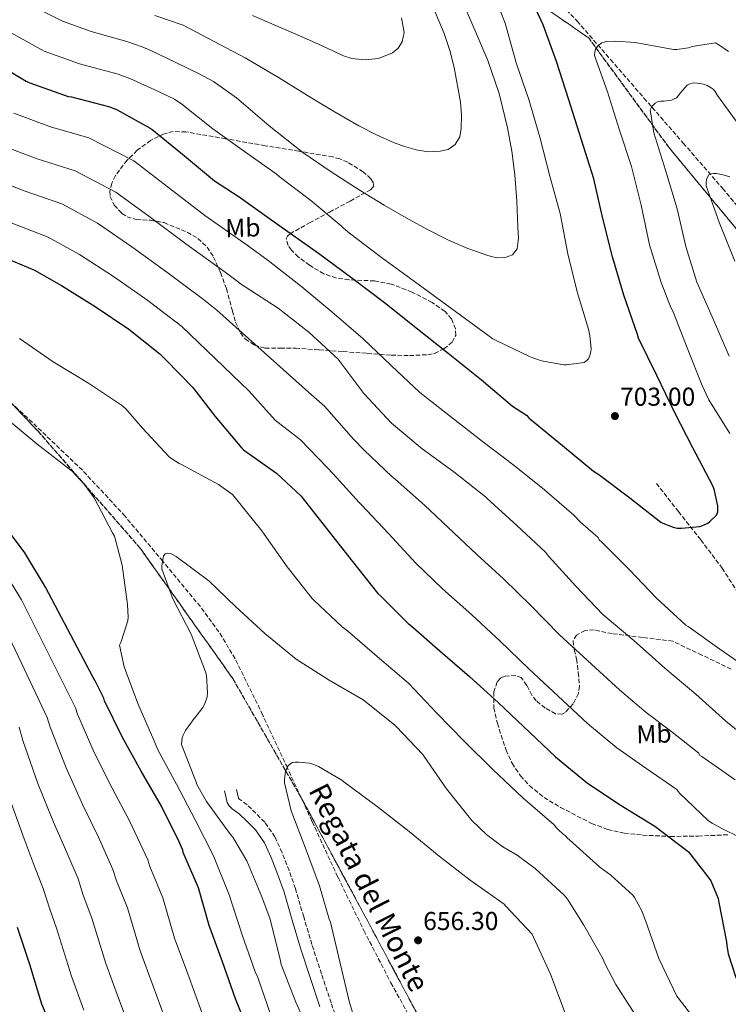
# Model space of a CAD drawing. Units: metres. Extents: x 624087 to 627528, y 4752687 to 4755062.
# Drawn here: x 625243 to 625518, y 4753855 to 4754236 of the extents above; entities that cross this region are included whole.
import ezdxf
from ezdxf.enums import TextEntityAlignment as Align

# ---------------------------------------------------------------- set-up
doc = ezdxf.new("R2010")
doc.units = ezdxf.units.M
doc.header["$MEASUREMENT"] = 0
doc.linetypes.add('DGN Style 3', pattern=[2.435891, 1.739922, -0.695969])
for name, color, linetype, lineweight in [('Barranco lineal', 142, 'DGN Style 3', 13), ('Camino', 7, 'DGN Style 3', 0), ('Cota de punto acotado terreno', 7, 'Continuous', 0), ('Curva de nivel directora', 30, 'Continuous', 30), ('Curva de nivel intermedia', 30, 'Continuous', 0), ('Etiqueta de uso rústico', 92, 'Continuous', 0), ('Linea de separación interior de zonas arboladas', 92, 'DGN Style 3', 0), ('Margen derecho', 7, 'Continuous', 0), ('Punto acotado terreno (símbolo)', 7, 'Continuous', 0), ('Senda', 7, 'DGN Style 3', 0), ('Texto de arroyo-regatas y barrancos', 142, 'Continuous', 0), ('Vaguada', 142, 'DGN Style 3', 13), ('Zona arbolada', 92, 'DGN Style 3', 0)]:
    doc.layers.add(name, color=color, linetype=linetype, lineweight=lineweight)
doc.styles.add('Style-Arial', font='arial.ttf')

# ---------------------------------------------------------------- blocks, each defined once
blk = doc.blocks.new('5PATER')
at = {"layer": 'Punto acotado terreno (símbolo)', "linetype": 'Continuous', "lineweight": 0}
h = blk.add_hatch(color=51, dxfattribs=at)
edge = h.paths.add_edge_path()
edge.add_ellipse((0, 0), major_axis=(-0.11, -0.111), ratio=0.999422, start_angle=0, end_angle=360)

msp = doc.modelspace()

# ---------------------------------------------------------------- linework, layer by layer
at = {"layer": 'Barranco lineal', "color": 142, "linetype": 'DGN Style 3', "lineweight": 13}
msp.add_polyline3d([(625232.61, 4754094.66, 666.55), (625250.4, 4754078.03, 665.66), (625268, 4754061.18, 664.76), (625283.48, 4754044.5, 663.84), (625298.14, 4754027.01, 662.9), (625313.69, 4754008.24, 662.62), (625320.84, 4753998.44, 662.6), (625327, 4753988.03, 662.33), (625337, 4753967.68, 661.08), (625346.59, 4753947.13, 659.83), (625356.59, 4753925.43, 658.88), (625366.62, 4753903.74, 657.98), (625376.65, 4753883.23, 657.18), (625387.1, 4753862.91, 656.38), (625396.07, 4753846.79, 655.7)], dxfattribs=at)
at = {"layer": 'Camino', "color": 7, "linetype": 'DGN Style 3', "lineweight": 0}
msp.add_polyline3d([(625367.05, 4753846.23, 662.58), (625363.96, 4753855.12, 662.07), (625360.2, 4753866.43, 661.96), (625356.51, 4753877.73, 661.82), (625353.3, 4753888.5, 661.56), (625350.1, 4753899.46, 661.3), (625347.66, 4753906.47, 661.14), (625344.9, 4753913.37, 660.98), (625342.15, 4753919.47, 660.85), (625338.2, 4753925.2, 660.79), (625334.77, 4753928.68, 660.86), (625331.34, 4753932, 660.98), (625328.52, 4753934.06, 661.09), (625328.09, 4753934.43, 661.14), (625328.04, 4753934.52, 661.18), (625327.64, 4753936.21, 661.21), (625327.09, 4753938.49, 661.24)], dxfattribs=at)
at = {"layer": 'Curva de nivel directora', "color": 30, "linetype": 'Continuous', "lineweight": 30, "flags": 128}
for points, elevation in [([(625232.06, 4754220.74), (625245.66, 4754212.51), (625247.09, 4754211.9), (625262.01, 4754206.64), (625263.33, 4754206.45), (625278.09, 4754202.61), (625281.03, 4754201.44), (625293.75, 4754194.35), (625294.5, 4754193.77), (625306.31, 4754184.28), (625318.76, 4754173.89), (625328.33, 4754167.71), (625341.82, 4754158.05), (625359.02, 4754145.88), (625371.92, 4754136.25), (625384.57, 4754126.7), (625397.44, 4754116.56), (625409.31, 4754107.12), (625422.2, 4754096.8), (625434.21, 4754086.52), (625439.69, 4754083), (625440.6, 4754082.02), (625441.52, 4754081.26), (625453.66, 4754071.31), (625465.62, 4754061.28), (625467.7, 4754059.97), (625479.74, 4754050.96), (625491.72, 4754041.53), (625492.48, 4754041.12), (625496.52, 4754039.55), (625498.11, 4754039.23), (625499.75, 4754039.18), (625506.93, 4754039.87), (625507.71, 4754040.11), (625509.95, 4754041.15), (625510.76, 4754041.75), (625513.27, 4754044.23), (625513.83, 4754045.5), (625513.9, 4754046.75), (625513.82, 4754047.84), (625512.41, 4754054.34), (625511.87, 4754055.59), (625504.19, 4754070.33), (625497.16, 4754083.95), (625490.18, 4754098.41), (625483.12, 4754112.87), (625482.67, 4754114.27), (625477.41, 4754129.55), (625472.96, 4754144.45), (625469.17, 4754159.83), (625465.83, 4754174.64), (625460.81, 4754190.23), (625456.13, 4754205.34), (625451.29, 4754220.2), (625446.16, 4754234.39), (625439.61, 4754248.56)], 700), ([(625234.77, 4754145.15), (625248.99, 4754139.31), (625259.37, 4754133.27), (625272.45, 4754125.21), (625285.58, 4754116.43), (625297.56, 4754106.83), (625299.83, 4754104.5), (625310.37, 4754093.82), (625319.04, 4754082.49), (625329.29, 4754070.23), (625330.02, 4754069.61), (625342.8, 4754060.48), (625352.17, 4754051.75), (625352.66, 4754051.11), (625362.18, 4754039.11), (625362.68, 4754038.46), (625372.16, 4754026.31), (625382.03, 4754013.9), (625383.18, 4754012.84), (625393.83, 4754002.26), (625394.75, 4754001.59), (625406.17, 4753991.58), (625417.53, 4753981.73), (625428.73, 4753971.61), (625450.98, 4753950.5), (625463.27, 4753940.3)], 675), ([(625332.63, 4753842.42), (625326.83, 4753856.7), (625321.84, 4753871.03), (625316.61, 4753885.2), (625312.48, 4753899.75), (625306.62, 4753913.5), (625306.4, 4753914.31), (625305.03, 4753917.57), (625298.17, 4753931.48), (625290.34, 4753944.99), (625282.99, 4753958.28), (625276.12, 4753972.31), (625275.8, 4753973.25), (625272.35, 4753980.31), (625271.67, 4753981.31), (625253.2, 4754016.36), (625245.24, 4754029.59), (625235.7, 4754042.41)], 675), ([(625463.27, 4753940.3), (625476.33, 4753931.65), (625489.44, 4753923.72), (625501.87, 4753914.27), (625502.5, 4753913.65), (625510.55, 4753903.42), (625511.1, 4753902.5), (625514.03, 4753895.66), (625514.26, 4753894.06), (625517.22, 4753878.84), (625517.3, 4753877.38), (625517.9, 4753874.17), (625520.89, 4753864.98), (625521.5, 4753864.03), (625538.38, 4753849.25)], 675), ([(625237.15, 4753758.14), (625252.47, 4753759.47), (625262.84, 4753761.07), (625263.25, 4753761.88), (625263.44, 4753762.83), (625263.73, 4753763.59), (625264.04, 4753764.17), (625265.07, 4753766.49), (625271.23, 4753781.38), (625271.33, 4753782.24), (625271.2, 4753793.31), (625271.02, 4753794.2), (625267.94, 4753809.18), (625263.76, 4753823.7), (625258.61, 4753838.54), (625257.83, 4753840.11), (625251.79, 4753854.66), (625247.09, 4753870.05), (625242.36, 4753884.42)], 700)]:
    msp.add_lwpolyline(points, dxfattribs=dict(at, elevation=elevation))
at = {"layer": 'Curva de nivel intermedia', "color": 30, "linetype": 'Continuous', "lineweight": 0, "flags": 128}
for points, elevation in [([(625238.77, 4754231.92), (625252.71, 4754224.15), (625266.45, 4754219.21), (625281.39, 4754215.29), (625285.88, 4754213.63), (625294.41, 4754209.66), (625295.3, 4754209.36), (625303.24, 4754205.51), (625306.05, 4754203.61), (625318.09, 4754194.1), (625330.31, 4754185.24), (625342.69, 4754176.58), (625343.74, 4754175.64), (625356.06, 4754166.33), (625367.87, 4754156.46), (625368.73, 4754155.49), (625371, 4754153.64), (625383.49, 4754144.14), (625396.32, 4754134.88), (625426.64, 4754112.6), (625427.6, 4754112.09), (625441.13, 4754105.59), (625445.47, 4754104.16), (625454.16, 4754102.51), (625455.02, 4754102.5), (625462.04, 4754103.48), (625463.02, 4754104.18), (625463.69, 4754104.93), (625464.28, 4754106.13), (625464.64, 4754107.58), (625464.7, 4754108.92), (625464.29, 4754113.83), (625463.68, 4754116.39), (625459.26, 4754130.92), (625455.74, 4754145.64), (625452.78, 4754161.17), (625448.72, 4754175.74), (625444.91, 4754190.87), (625440.53, 4754205.47), (625435.67, 4754219.66), (625431.37, 4754235.07), (625425.58, 4754249.96)], 705), ([(625295.59, 4754238.02), (625306.55, 4754234.26), (625318.57, 4754227.91), (625330.58, 4754221.57), (625343.6, 4754213.93), (625356.44, 4754205.95), (625365.56, 4754200.57), (625374.74, 4754195.26), (625381.48, 4754191.8), (625388.43, 4754188.67), (625392.89, 4754187.02), (625397.46, 4754185.73), (625401.78, 4754185.14), (625406.16, 4754185.34), (625409.26, 4754186.03), (625412.05, 4754187.97), (625413.81, 4754191), (625414.36, 4754194.24), (625414.54, 4754199.34), (625414.1, 4754204.41), (625411.63, 4754217.85), (625409.97, 4754224.48), (625407.76, 4754230.97), (625402.23, 4754244.34)], 715), ([(625245.48, 4754243.1), (625259.76, 4754235.79), (625270.89, 4754231.79), (625284.69, 4754227.97), (625290.73, 4754225.83), (625294.1, 4754224.49), (625303.45, 4754219.96), (625312.79, 4754215.42), (625318.28, 4754212.4), (625327.24, 4754206.03), (625339.91, 4754195.22), (625352.91, 4754184.9), (625363.97, 4754177.38), (625375.19, 4754170.11), (625384.47, 4754164.51), (625393.87, 4754159.1), (625401.62, 4754154.91), (625409.49, 4754150.91), (625416.98, 4754147.67), (625424.66, 4754144.89), (625427.99, 4754144.09), (625431.38, 4754144.13), (625434.2, 4754145.21), (625436.05, 4754147.52), (625436.58, 4754151.71), (625436.37, 4754155.9), (625435.9, 4754166.05), (625435.15, 4754176.19), (625433.97, 4754185.38), (625432.28, 4754194.49), (625429.1, 4754207.72), (625424.72, 4754220.54), (625420.61, 4754230.22), (625416.47, 4754239.87)], 710), ([(625333.51, 4754237.97), (625352.09, 4754230.06), (625360.42, 4754226.25), (625368.73, 4754222.38), (625371.97, 4754221.3), (625377.14, 4754220.76), (625382.3, 4754221.35), (625387.71, 4754223.53), (625389.94, 4754225.37), (625391.51, 4754227.75), (625392.27, 4754231.42), (625391.28, 4754237.11)], 720), ([(625518.48, 4754075.89), (625510.32, 4754088.97), (625507.84, 4754094.53), (625502.19, 4754108.51), (625496.51, 4754123.1), (625495.61, 4754124.77), (625491.82, 4754134.5), (625487.38, 4754149.09), (625484.07, 4754164.45), (625480.33, 4754179.45), (625475.64, 4754193.97), (625471.07, 4754208.37), (625466.02, 4754222.53), (625466.14, 4754223.78), (625466.48, 4754224.93), (625467.03, 4754225.87), (625467.82, 4754226.69), (625468.82, 4754227.37), (625469.8, 4754227.73), (625470.59, 4754227.87), (625474.24, 4754228.06), (625481.74, 4754227.51), (625496.65, 4754224.86), (625497.9, 4754224.86), (625502.46, 4754225.49), (625503.89, 4754225.93), (625512.96, 4754227.38), (625514.24, 4754226.69), (625518.02, 4754223.99)], 695), ([(625518.18, 4754105.85), (625512.13, 4754120.04), (625505.67, 4754134.56), (625501.49, 4754148.41), (625498.02, 4754163.08), (625493.57, 4754178.05), (625489.07, 4754192.47), (625487.6, 4754201.41), (625488.18, 4754202.45), (625488.75, 4754203.23), (625489.54, 4754204.02), (625490.51, 4754204.53), (625491.69, 4754204.73), (625492.98, 4754204.75), (625495.86, 4754205.19), (625496.96, 4754205.65), (625497.78, 4754206.13), (625498.62, 4754206.93), (625499.29, 4754207.93), (625502.01, 4754211.01), (625503.02, 4754211.57), (625503.96, 4754211.81), (625504.76, 4754211.84), (625506.84, 4754211.66), (625508.31, 4754211.33), (625509.68, 4754210.85), (625511.24, 4754210.01), (625511.98, 4754209.41), (625512.8, 4754208.48), (625513.76, 4754207.01), (625522.96, 4754194.21)], 690), ([(625240.94, 4754200.08), (625255.13, 4754194.85), (625270.03, 4754190.53), (625287.49, 4754181.67), (625300.9, 4754171.33), (625315.03, 4754160.52), (625331.34, 4754148.98), (625339.48, 4754143.06), (625340.21, 4754142.43), (625352.57, 4754132.83), (625364.17, 4754123.06), (625376.21, 4754112.82), (625387.2, 4754102.26), (625398.34, 4754091.87), (625410.22, 4754082.47), (625422.63, 4754072.87), (625434.96, 4754063.51), (625446.7, 4754054.07), (625458.08, 4754044.26), (625460.56, 4754041.51), (625467.43, 4754035.57), (625467.91, 4754034.74), (625469.03, 4754033.61), (625479.67, 4754023.01), (625490.08, 4754012.13), (625501.49, 4754001.65), (625502.34, 4754001.11), (625514.59, 4753992.31), (625527.18, 4753983.61)], 695), ([(625235.66, 4754187.88), (625250.04, 4754182.42), (625264.77, 4754177.72), (625280.46, 4754169.57), (625293.78, 4754159.8), (625307.67, 4754149.5), (625322.89, 4754138.44), (625329.56, 4754133.42), (625330.57, 4754132.79), (625343.45, 4754124.47), (625355.26, 4754115.17), (625366.69, 4754104.72), (625367.36, 4754103.82), (625376.68, 4754091.38), (625387.31, 4754079.97), (625399.21, 4754069.93), (625411.55, 4754061.01), (625423.78, 4754051.42), (625424.6, 4754050.59), (625435.86, 4754040.39), (625447, 4754029.94), (625448.37, 4754028.27), (625458.79, 4754016.7), (625469.23, 4754005.71), (625481.26, 4753995.69), (625493.25, 4753984.88), (625505.35, 4753974.82), (625516.92, 4753964.39), (625528.62, 4753954.96)], 690), ([(625230.37, 4754175.67), (625244.95, 4754170), (625259.51, 4754164.92), (625273.43, 4754157.47), (625286.67, 4754148.27), (625300.31, 4754138.47), (625314.45, 4754127.9), (625319.65, 4754123.78), (625355.21, 4754091.9), (625361.36, 4754086.46), (625372.66, 4754073.71), (625376.77, 4754069.49), (625387.49, 4754059.21), (625388.77, 4754058.18), (625400.1, 4754048.12), (625411.53, 4754037.35), (625420.38, 4754029.01), (625430.76, 4754019.62), (625441.32, 4754009.17), (625452.42, 4753997.82), (625475.69, 4753976.54), (625486.01, 4753967.73), (625495.51, 4753960.57), (625506.51, 4753951.96), (625506.8, 4753951.18), (625507.65, 4753950.62), (625520.55, 4753941.6)], 685), ([(625520.45, 4754142.78), (625514.44, 4754157.49), (625509.32, 4754171.97), (625509.27, 4754173.08), (625509.41, 4754174.45), (625509.79, 4754175.37), (625510.41, 4754176.17), (625511.33, 4754176.63), (625512.17, 4754176.72), (625513.29, 4754176.68), (625515.98, 4754176.21), (625518.5, 4754175.43)], 685), ([(625239.86, 4754157.57), (625254.25, 4754152.11), (625266.4, 4754145.37), (625279.56, 4754136.74), (625292.94, 4754127.45), (625306, 4754117.37), (625332.1, 4754092.48), (625342.25, 4754081.06), (625352.08, 4754073.47), (625362.41, 4754062.73), (625364.72, 4754060.3), (625374.84, 4754049.16), (625375.72, 4754048.32), (625386.13, 4754037.21), (625396.78, 4754025.62), (625407.11, 4754015.64), (625418.46, 4754005.6), (625429.42, 4753995.45), (625440.57, 4753984.72), (625463.34, 4753963.52), (625474.64, 4753954.02), (625485.92, 4753946.11), (625497.98, 4753937.84), (625498.42, 4753937.1), (625499.14, 4753936.34), (625510.27, 4753925.78), (625511.6, 4753924.8), (625515.45, 4753922.7), (625529.05, 4753916.08)], 680), ([(625243.11, 4754112.71), (625256.13, 4754103.77), (625269.91, 4754095.48), (625282.68, 4754086.92), (625284.34, 4754085.43), (625290.8, 4754078), (625301.14, 4754066.91), (625302.19, 4754066.05), (625305.04, 4754064.28), (625305.99, 4754063.86), (625320.34, 4754056.19), (625325.7, 4754052.24), (625326.93, 4754050.9), (625337.11, 4754038.23), (625337.92, 4754036.84), (625346.96, 4754024.25), (625356.54, 4754011.95), (625357.24, 4754011.24), (625368.17, 4754000.94), (625370.24, 4753999.44), (625381.77, 4753989.51), (625393.97, 4753979.06), (625404.88, 4753967.51), (625415.47, 4753956.56)], 670), ([(625340.57, 4753850.32), (625335.57, 4753865), (625334.48, 4753867.24), (625329.44, 4753881.59), (625324.47, 4753897.07), (625318.34, 4753912.11), (625311.18, 4753926.15), (625304.02, 4753939.99), (625296.71, 4753953.32), (625295.26, 4753956.95), (625289.03, 4753971.29), (625283.72, 4753985.45), (625281.91, 4753993.82), (625282.43, 4753994.92), (625285.17, 4754003.32), (625285.27, 4754004.72), (625285.02, 4754009.68), (625282.98, 4754024.87), (625279.9, 4754036.14), (625279.24, 4754037.43), (625272.06, 4754050.95), (625268.25, 4754056.3), (625263.55, 4754061.36), (625262.56, 4754062.07), (625249.87, 4754071.98), (625237.76, 4754082)], 670), ([(625356.84, 4753840.75), (625350.22, 4753855.41), (625344.57, 4753870.02), (625344.12, 4753871.99), (625340.37, 4753887.58), (625337.09, 4753896.28), (625331.21, 4753910.19), (625325.79, 4753919.44), (625324.95, 4753920.43), (625315.58, 4753933.21), (625311.94, 4753939.85), (625311.6, 4753940.75), (625305.99, 4753955.39), (625306.01, 4753956.75), (625306.23, 4753957.97), (625306.59, 4753958.91), (625307.54, 4753960.71), (625310.82, 4753965.39), (625311.67, 4753966.27), (625314.17, 4753969.67), (625314.79, 4753970.83), (625315.88, 4753973.85), (625316.01, 4753975.4), (625315.63, 4753982.06), (625315.21, 4753983.51), (625309.63, 4753998.12), (625302.55, 4754011.87), (625298.31, 4754023.46), (625298.35, 4754024.59), (625299, 4754028.54), (625299.57, 4754029.24), (625300.67, 4754029.52), (625301.66, 4754029.36), (625302.72, 4754028.91), (625303.87, 4754028.21), (625316.5, 4754018.81), (625326.87, 4754008.9), (625338.2, 4753998.31), (625350.39, 4753988.47), (625363.19, 4753980.31), (625376.31, 4753972.59), (625388.47, 4753963.02), (625389.09, 4753962.29), (625399.45, 4753951.43), (625400.02, 4753950.63), (625408.7, 4753938.11), (625418.52, 4753925.8), (625424.26, 4753920.29), (625430.49, 4753915.64), (625436.11, 4753912.47), (625443.07, 4753907.31), (625454.3, 4753896.9), (625455.52, 4753895.42), (625461.91, 4753885.24), (625469.35, 4753872.09), (625469.98, 4753870.44), (625474.34, 4753862.3), (625483.09, 4753848.58)], 665), ([(625313.77, 4753851.39), (625308.41, 4753866.36), (625303.28, 4753880.28), (625298.73, 4753895.85), (625293.68, 4753907.98), (625292.88, 4753910.6), (625285.94, 4753925.45), (625279, 4753938.41), (625272.09, 4753952.25), (625265.58, 4753967.15), (625264.85, 4753969.54), (625262.06, 4753975.28), (625243.85, 4754011.43), (625236.15, 4754024.12)], 680), ([(625306.8, 4753828.91), (625300.7, 4753846.09), (625294.98, 4753861.68), (625289.95, 4753875.36), (625284.98, 4753891.95), (625280.73, 4753902.47), (625279.36, 4753906.89), (625273.72, 4753919.42), (625267.65, 4753931.84), (625261.19, 4753946.22), (625255.04, 4753961.99), (625253.9, 4753965.83), (625251.77, 4753970.25), (625234.49, 4754006.5)], 685), ([(625287.64, 4753840.78), (625281.55, 4753857.01), (625276.63, 4753870.44), (625271.23, 4753888.05), (625267.78, 4753896.95), (625265.84, 4753903.18), (625261.49, 4753913.39), (625256.31, 4753925.27), (625250.3, 4753940.19), (625244.49, 4753956.83), (625242.94, 4753962.11)], 690), ([(625415.47, 4753956.56), (625426.62, 4753945.62), (625438.26, 4753934.59), (625450.35, 4753924.17), (625451.32, 4753923.03), (625451.93, 4753922.32), (625453.9, 4753920.53), (625454.62, 4753920.04), (625455.59, 4753919), (625456.38, 4753918.34), (625468.05, 4753907.78), (625472.41, 4753904.7), (625480.9, 4753896.9), (625481.51, 4753896.06), (625484.35, 4753890.83), (625485.77, 4753887.02), (625490.95, 4753872.37), (625497.99, 4753857.75), (625498.49, 4753857.06), (625507.9, 4753844.81)], 670), ([(625375.4, 4753840.87), (625371.06, 4753855.35), (625367.3, 4753871.09), (625363.73, 4753886.38), (625363.2, 4753887.6), (625359.43, 4753900.59), (625354.04, 4753915.16), (625348.5, 4753929.63), (625345.86, 4753940.5), (625345.87, 4753941.9), (625346.3, 4753944.88), (625346.58, 4753945.75), (625347.2, 4753946.95), (625347.87, 4753947.71), (625349.02, 4753948.33), (625349.84, 4753948.5), (625351.42, 4753948.54), (625355.52, 4753948.11), (625356.83, 4753947.75), (625359.06, 4753946.79), (625368.05, 4753941.51), (625368.86, 4753940.83), (625381.82, 4753931.25), (625394.21, 4753921.55), (625405.87, 4753912.02), (625417.8, 4753902.68), (625430.98, 4753893.44), (625431.57, 4753892.82), (625441.82, 4753881.79), (625442.45, 4753880.66), (625448.94, 4753866.22), (625454.65, 4753851.1)], 660), ([(625268.12, 4753852.33), (625263.3, 4753865.52), (625257.48, 4753884.15), (625254.83, 4753891.43), (625252.32, 4753899.47), (625249.27, 4753907.36), (625244.96, 4753918.69), (625239.4, 4753934.16)], 695)]:
    msp.add_lwpolyline(points, dxfattribs=dict(at, elevation=elevation))
at = {"layer": 'Linea de separación interior de zonas arboladas', "color": 92, "linetype": 'DGN Style 3', "lineweight": 0}
for points in [[(625839.45, 4753861.05, 640.25), (625795.87, 4753890.1, 642.74), (625757.72, 4753915.83, 648.38), (625721.76, 4753943.93, 652.02), (625690.27, 4753974.52, 658.1), (625666.97, 4754004.6, 663.42), (625644.06, 4754037.62, 668.6), (625615.71, 4754071.99, 672.44), (625576.8, 4754104.63, 677.62), (625529.5, 4754145.02, 685.05), (625494.82, 4754186.94, 690.68), (625463.78, 4754229.31, 697.21), (625445.41, 4754242.04, 701.3)], [(625002.4, 4754238.59, 681.72), (625022.44, 4754220.16, 680.12), (625059.87, 4754196.1, 676.92), (625114.59, 4754170.75, 673.91), (625170.4, 4754146.11, 671.54), (625213.34, 4754115.71, 669.69), (625250.21, 4754076.93, 666.62), (625290.01, 4754031.36, 663.74), (625325.85, 4753980.86, 662.14), (625353.5, 4753932.61, 660.73), (625380.38, 4753882.62, 659.58), (625406.81, 4753833.02, 657.14), (625441.24, 4753787.33, 654.9), (625530.01, 4753719.8, 649.72), (625585.62, 4753686.97, 647.93), (625624.79, 4753655.23, 645.5), (625662.61, 4753624.57, 643.83), (625695.96, 4753601.02, 640.7), (625745.49, 4753566.2, 638.52), (625717.84, 4753523.19, 638.52), (625697.49, 4753483.26, 638.58)]]:
    msp.add_polyline3d(points, dxfattribs=at)
at = {"layer": 'Margen derecho', "color": 7, "linetype": 'Continuous', "lineweight": 0}
msp.add_polyline3d([(625359.58, 4753853.63, 662.07), (625355.8, 4753864.98, 661.96), (625352.09, 4753876.35, 661.82), (625348.86, 4753887.19, 661.56), (625345.69, 4753898.05, 661.3), (625343.32, 4753904.85, 661.14), (625340.63, 4753911.55, 660.98), (625338.09, 4753917.19, 660.85), (625334.62, 4753922.24, 660.79), (625331.51, 4753925.39, 660.86), (625328.35, 4753928.45, 660.98), (625325.62, 4753930.43, 661.09), (625324.4, 4753931.5, 661.14), (625323.68, 4753932.86, 661.18), (625323.13, 4753935.14, 661.21), (625322.59, 4753937.41, 661.24)], dxfattribs=at)
at = {"layer": 'Senda', "color": 7, "linetype": 'DGN Style 3', "lineweight": 0}
msp.add_polyline3d([(625490.01, 4754056.57, 700.86), (625498.62, 4754045.63, 700.09), (625507.23, 4754034.68, 699.32), (625515.54, 4754023.7, 698.29), (625522.97, 4754012.09, 697.27)], dxfattribs=at)
at = {"layer": 'Vaguada', "color": 142, "linetype": 'DGN Style 3', "lineweight": 13}
msp.add_polyline3d([(625451.83, 4754243.77, 697.94), (625459.3, 4754235.84, 696.18), (625472.26, 4754220.93, 693.15), (625485.22, 4754206.01, 690.23), (625500.45, 4754188.51, 686.74), (625515.68, 4754171, 683.7), (625528.65, 4754155.46, 681.74)], dxfattribs=at)
at = {"layer": 'Zona arbolada', "color": 92, "linetype": 'DGN Style 3', "lineweight": 0}
for points in [[(625445.41, 4754242.04, 701.3), (625463.78, 4754229.31, 697.21), (625494.82, 4754186.94, 690.68), (625529.5, 4754145.02, 685.05), (625576.8, 4754104.63, 677.62), (625615.71, 4754071.99, 672.44), (625644.06, 4754037.62, 668.6), (625666.97, 4754004.6, 663.42), (625690.27, 4753974.52, 658.1), (625721.76, 4753943.93, 652.02), (625757.72, 4753915.83, 648.38), (625795.87, 4753890.1, 642.74), (625839.45, 4753861.05, 640.25)], [(625839.45, 4753861.05, 640.25), (625795.87, 4753890.1, 642.74), (625757.72, 4753915.83, 648.38), (625721.76, 4753943.93, 652.02), (625690.27, 4753974.52, 658.1), (625666.97, 4754004.6, 663.42), (625644.06, 4754037.62, 668.6), (625615.71, 4754071.99, 672.44), (625576.8, 4754104.63, 677.62), (625529.5, 4754145.02, 685.05), (625494.82, 4754186.94, 690.68), (625463.78, 4754229.31, 697.21), (625445.41, 4754242.04, 701.3)], [(625697.49, 4753483.26, 638.58), (625717.84, 4753523.19, 638.52), (625745.49, 4753566.2, 638.52), (625695.96, 4753601.02, 640.7), (625662.61, 4753624.57, 643.83), (625624.79, 4753655.23, 645.5), (625585.62, 4753686.97, 647.93), (625530.01, 4753719.8, 649.72), (625441.24, 4753787.33, 654.9), (625406.81, 4753833.02, 657.14), (625380.38, 4753882.62, 659.58), (625353.5, 4753932.61, 660.73), (625325.85, 4753980.86, 662.14), (625290.01, 4754031.36, 663.74), (625250.21, 4754076.93, 666.62), (625213.34, 4754115.71, 669.69), (625170.4, 4754146.11, 671.54), (625114.59, 4754170.75, 673.91), (625059.87, 4754196.1, 676.92), (625022.44, 4754220.16, 680.12), (625002.4, 4754238.59, 681.72)], [(625002.4, 4754238.59, 681.72), (625022.44, 4754220.16, 680.12), (625059.87, 4754196.1, 676.92), (625114.59, 4754170.75, 673.91), (625170.4, 4754146.11, 671.54), (625213.34, 4754115.71, 669.69), (625250.21, 4754076.93, 666.62), (625290.01, 4754031.36, 663.74), (625325.85, 4753980.86, 662.14), (625353.5, 4753932.61, 660.73), (625380.38, 4753882.62, 659.58), (625406.81, 4753833.02, 657.14), (625441.24, 4753787.33, 654.9), (625530.01, 4753719.8, 649.72), (625585.62, 4753686.97, 647.93), (625624.79, 4753655.23, 645.5), (625662.61, 4753624.57, 643.83), (625695.96, 4753601.02, 640.7), (625745.49, 4753566.2, 638.52), (625717.84, 4753523.19, 638.52), (625697.49, 4753483.26, 638.58)], [(625302.72, 4754192.99, 700.56), (625299.17, 4754192.15, 699.92), (625293.96, 4754189.6, 698.87), (625288.8, 4754185.73, 697.78), (625284.81, 4754181.91, 696.86), (625280.37, 4754176, 695.44), (625278.96, 4754173, 694.73), (625278.18, 4754169.98, 694.01), (625278.29, 4754167.8, 693.42), (625279.88, 4754164.43, 692.43), (625282.85, 4754161.28, 691.7), (625284.82, 4754159.98, 691.5), (625288.41, 4754158.9, 691.28), (625293.9, 4754158.63, 691.18), (625299.17, 4754157.69, 691.13), (625308.17, 4754153.98, 691.08), (625312.33, 4754151.54, 691.05), (625315.87, 4754148.16, 690.94), (625318.38, 4754144.34, 690.47), (625321.06, 4754138.3, 689.16), (625323.36, 4754132.09, 688.06), (625325.66, 4754123.49, 687.36), (625326.86, 4754119.15, 687.15), (625328.8, 4754114.94, 687.03), (625330.65, 4754112.63, 687.02), (625334.25, 4754110.14, 687.13), (625338.34, 4754109.05, 687.42), (625344.25, 4754109.02, 688.12), (625350.11, 4754108.99, 689.34), (625359.36, 4754108.35, 691.86), (625368.61, 4754107.71, 694.39), (625377.92, 4754107.01, 695.83), (625387.23, 4754106.3, 697.27), (625394.31, 4754106.13, 698.59), (625401.38, 4754106.49, 700.02), (625403.99, 4754107.01, 700.53), (625407.67, 4754108.76, 701.26), (625410.91, 4754111.29, 701.94), (625412.22, 4754113.99, 702.34), (625412.12, 4754116.5, 702.53), (625410.62, 4754120.33, 702.69), (625408.03, 4754123.33, 702.78), (625403.05, 4754126.74, 702.85), (625395.3, 4754130.79, 702.75), (625387.17, 4754133.89, 702.46), (625380.75, 4754135.09, 701.82), (625370.89, 4754135.52, 700.32), (625365.96, 4754136.19, 699.77), (625361.12, 4754137.85, 699.64), (625355.5, 4754141.15, 699.87), (625351.21, 4754144.41, 700.13), (625348.59, 4754146.98, 700.36), (625347.22, 4754148.86, 700.56), (625346.54, 4754151.4, 700.89), (625346.97, 4754152.46, 701.06), (625348, 4754153.34, 701.24), (625355.59, 4754157.59, 702.23), (625363.3, 4754161.79, 705.45), (625371.35, 4754166.08, 708.41), (625379.23, 4754170.37, 710.52), (625380.43, 4754171.75, 710.82), (625380.24, 4754173.26, 711.03), (625379.31, 4754174.74, 711.23), (625376.39, 4754177.43, 711.54), (625370.36, 4754181.08, 711.65), (625367.28, 4754182.39, 711.53), (625364.58, 4754183.17, 711.36), (625351.48, 4754185.39, 709.85), (625338.4, 4754187.52, 707.87), (625323.01, 4754190.22, 704.87), (625307.62, 4754192.89, 701.3), (625302.72, 4754192.99, 700.56)], [(625465.89, 4753999.74, 686.79), (625462.42, 4753999.6, 686.25), (625459.04, 4753997.76, 685.69), (625457.73, 4753995.6, 685.13), (625458.18, 4753992.08, 684), (625459.1, 4753988.48, 683.19), (625459.77, 4753983.23, 682.65), (625460.25, 4753977.98, 682.17), (625459.79, 4753975.1, 681.91), (625457.73, 4753971.05, 681.52), (625454.68, 4753967.74, 681.14), (625453.45, 4753967.1, 681.02), (625450.95, 4753967.25, 680.81), (625446.92, 4753969.44, 680.53), (625443.42, 4753972.29, 680.25), (625441.76, 4753974.4, 680.17), (625439.83, 4753978.26, 680.22), (625437.66, 4753981.25, 679.99), (625435.51, 4753982.06, 679.59), (625431.37, 4753981.87, 678.82), (625429.55, 4753981.04, 678.43), (625428.32, 4753979.65, 678.07), (625427.04, 4753975.72, 677.34), (625427.01, 4753969.56, 676.26), (625428.38, 4753963.58, 675.26), (625431.75, 4753953.13, 673.78), (625434.09, 4753948.04, 673.29), (625437.34, 4753943.17, 673.02), (625440.82, 4753939.38, 672.91), (625446.49, 4753934.81, 672.87), (625452.83, 4753930.94, 672.89), (625464.93, 4753924.72, 672.93), (625471.13, 4753922.39, 673.05), (625477.53, 4753920.96, 673.34), (625484.7, 4753920.18, 674.04), (625495.49, 4753919.68, 675.86), (625506.2, 4753919.8, 678.01), (625518.04, 4753920.34, 680.82)], [(625519, 4753984.57, 693.56), (625507.71, 4753989.98, 692.28), (625496.41, 4753995.39, 691), (625484.64, 4753996.86, 689.4), (625472.86, 4753998.33, 687.8), (625465.89, 4753999.74, 686.79)]]:
    msp.add_polyline3d(points, dxfattribs=at)

# ---------------------------------------------------------------- block references
at = {"layer": 'Punto acotado terreno (símbolo)', "color": 7, "linetype": 'Continuous', "lineweight": 0, "xscale": 10, "yscale": 10, "zscale": 10}
for p in [(625473.96, 4754082.69, 703), (625397.64, 4753879.39, 656.3)]:
    msp.add_blockref('5PATER', p, dxfattribs=at)

# ---------------------------------------------------------------- texts
at = {"layer": 'Cota de punto acotado terreno', "color": 7, "linetype": 'Continuous', "lineweight": 0, "style": 'Style-Arial'}
for s, p in [('703.00', (625475.95, 4754086.69, 703)), ('656.30', (625399.63, 4753883.39, 656.3))]:
    msp.add_text(s, height=7, dxfattribs=at).set_placement(p)
at = {"layer": 'Etiqueta de uso rústico', "color": 92, "linetype": 'Continuous', "lineweight": 0, "style": 'Style-Arial'}
for p in [(625329.7267, 4754155.6948, 696.36), (625489.0967, 4753959.4548, 683.37)]:
    msp.add_text('Mb', height=7, rotation=1.4938, dxfattribs=at).set_placement(p, align=Align.MIDDLE_CENTER)
at = {"layer": 'Texto de arroyo-regatas y barrancos', "color": 142, "linetype": 'Continuous', "lineweight": 0, "style": 'Style-Arial'}
msp.add_text('Regata del Monte', height=8, rotation=296.95199, dxfattribs=at).set_placement((625355.01, 4753937.6, 659.47))

doc.saveas('drawing.dxf')
